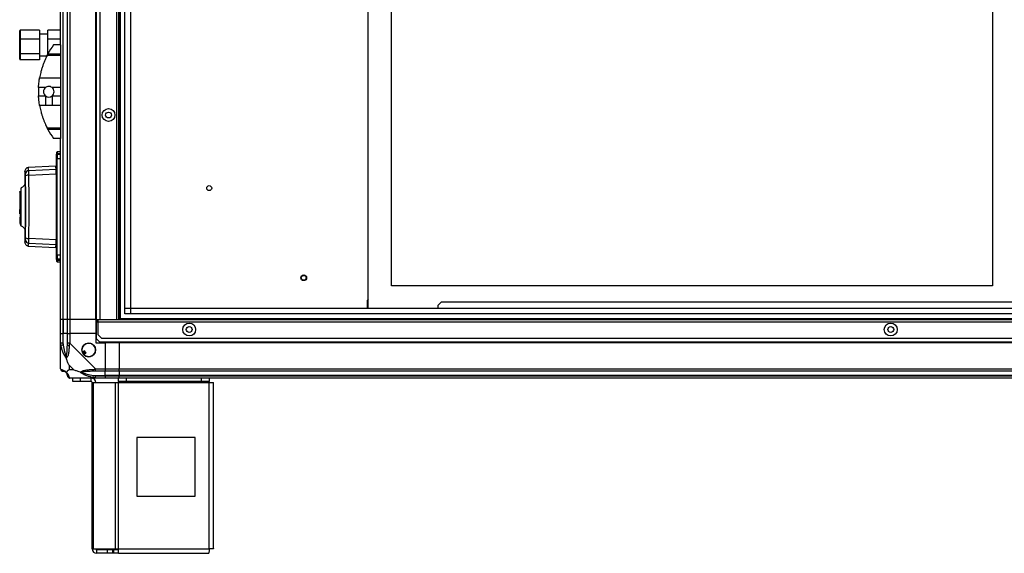
# Model space of a CAD drawing. Units: millimetres. Extents: x 175 to 4891, y 176 to 2824.
# Drawn here: x 3417 to 4259, y 973 to 1430 of the extents above; entities that cross this region are included whole.
import ezdxf

# ---------------------------------------------------------------- set-up
doc = ezdxf.new("R2010")
doc.units = ezdxf.units.MM

msp = doc.modelspace()

# ---------------------------------------------------------------- linework, layer by layer
at = {"linetype": 'Continuous', "lineweight": 25}
for p, q in [((3454.04, 1823.5), (3454.04, 1173.5)), ((3454.29, 1173.5), (3454.29, 1823.5)), ((3457.79, 1173.5), (3457.79, 1823.5)), ((3459.79, 1823.5), (3459.79, 1173.5)), ((3482.04, 1173.5), (3482.04, 1823.5)), ((3482.39, 1173.5), (3482.39, 1823.5)), ((3482.54, 1823.5), (3482.54, 1173.5)), ((3485.54, 1823.5), (3485.54, 1173.5)), ((3499.74, 1823.5), (3499.74, 1173.5)), ((3501.54, 1823.5), (3501.54, 1173.5)), ((3502.04, 1823.5), (3502.04, 1173.5)), ((3503.04, 1823.5), (3503.04, 1173.5)), ((3506.99, 1178.45), (3506.99, 1818.54)), ((3511.72, 1818.54), (3511.72, 1178.45)), ((3511.81, 1813.73), (3511.81, 1183.27)), ((3715.17, 1183.27), (3715.17, 1813.73)), ((3735.17, 1202.5), (3735.17, 1802.5)), ((4249.17, 1802.5), (4249.17, 1202.5)), ((3452.04, 1408.5), (3452.04, 1588.5)), ((3417.04, 1413.32), (3417.04, 1420.54)), ((3417.54, 1421.11), (3417.54, 1413.55)), ((3434.04, 1421.11), (3417.54, 1421.11)), ((3434.04, 1421.11), (3434.04, 1413.55)), ((3441.04, 1417.75), (3434.04, 1417.75)), ((3452.04, 1421.11), (3441.04, 1421.11)), ((3441.04, 1413.55), (3441.04, 1421.11)), ((3417.04, 1401.27), (3417.04, 1413.32)), ((3417.54, 1413.55), (3417.54, 1400.93)), ((3434.04, 1413.55), (3417.54, 1413.55)), ((3434.04, 1413.55), (3434.04, 1400.93)), ((3452.04, 1413.55), (3441.04, 1413.55)), ((3441.04, 1400.93), (3441.04, 1413.55)), ((3452.04, 1408.5), (3446.04, 1408.5)), ((3452.04, 1408.5), (3452.04, 1400.85)), ((3417.04, 1396.45), (3417.04, 1401.27)), ((3434.04, 1400.93), (3417.54, 1400.93)), ((3417.54, 1400.93), (3417.54, 1395.88)), ((3434.04, 1400.93), (3434.04, 1395.88)), ((3434.04, 1399.25), (3440.38, 1399.25)), ((3452.04, 1399.44), (3440.48, 1399.44)), ((3441.26, 1400.93), (3441.04, 1400.93)), ((3441.22, 1400.85), (3452.04, 1400.85)), ((3443.34, 1404.5), (3443.31, 1404.5)), ((3452.04, 1400.85), (3452.04, 1399.44)), ((3452.04, 1399.44), (3452.04, 1380.39)), ((3434.04, 1395.88), (3417.54, 1395.88)), ((3434.08, 1380.39), (3452.04, 1380.39)), ((3452.04, 1380.39), (3452.04, 1372.12)), ((3439.18, 1372.12), (3433.13, 1372.12)), ((3433.13, 1364.88), (3439.18, 1364.88)), ((3439.18, 1364.88), (3439.18, 1356.6)), ((3452.04, 1372.12), (3444.69, 1372.12)), ((3444.69, 1364.88), (3444.69, 1356.6)), ((3444.69, 1364.88), (3452.04, 1364.88)), ((3452.04, 1372.12), (3452.04, 1364.88)), ((3452.04, 1364.88), (3452.04, 1356.6)), ((3439.18, 1356.6), (3434.08, 1356.6)), ((3452.04, 1356.6), (3444.69, 1356.6)), ((3452.04, 1356.6), (3452.04, 1337.55)), ((3440.48, 1337.55), (3452.04, 1337.55)), ((3452.04, 1336.14), (3441.22, 1336.14)), ((3452.04, 1337.55), (3452.04, 1336.14)), ((3452.04, 1336.14), (3452.04, 1328.5)), ((3452.04, 1328.5), (3446.04, 1328.5)), ((3452.04, 1173.5), (3452.04, 1328.5)), ((3448.54, 1315.11), (3448.54, 1315.11)), ((3448.57, 1315.11), (3448.54, 1315.11)), ((3448.54, 1314.34), (3448.54, 1314.93)), ((3452.04, 1317), (3449.04, 1317)), ((3449.04, 1317), (3449.04, 1315.61)), ((3449.04, 1315.61), (3452.04, 1315.61)), ((3449.04, 1315.61), (3449.04, 1315.44)), ((3449.04, 1315.44), (3449.04, 1314.84)), ((3452.04, 1315.44), (3449.04, 1315.44)), ((3449.04, 1314.84), (3449.04, 1311.31)), ((3452.04, 1314.84), (3449.04, 1314.84)), ((3449.04, 1311.31), (3452.04, 1311.31)), ((3421.54, 1300.22), (3421.54, 1290.58)), ((3421.6, 1300.22), (3421.6, 1300.23)), ((3448.06, 1304.81), (3424.36, 1303.57)), ((3424.48, 1303.55), (3424.48, 1303.56)), ((3424.88, 1301.18), (3448.34, 1302.3)), ((3424.94, 1297.12), (3448.34, 1298.27)), ((3448.06, 1303.39), (3448.06, 1304.81)), ((3448.34, 1302.3), (3448.34, 1303.34)), ((3448.34, 1300.34), (3448.54, 1300.35)), ((3417.14, 1283.04), (3417.54, 1283.04)), ((3417.14, 1282.5), (3417.14, 1283.04)), ((3417.54, 1282.5), (3417.14, 1282.5)), ((3417.14, 1282.5), (3417.14, 1267.82)), ((3417.54, 1273), (3418.04, 1273)), ((3417.14, 1267.82), (3417.54, 1267.82)), ((3417.14, 1267.69), (3417.14, 1267.82)), ((3417.54, 1267.69), (3417.14, 1267.69)), ((3417.14, 1264.12), (3417.14, 1267.69)), ((3417.14, 1264.12), (3417.54, 1264.12)), ((3417.14, 1261), (3417.14, 1258.2)), ((3417.54, 1261), (3417.14, 1261)), ((3417.54, 1258.2), (3417.14, 1258.2)), ((3417.14, 1258.2), (3417.14, 1257.7)), ((3417.54, 1257.7), (3417.14, 1257.7)), ((3417.14, 1257.7), (3417.14, 1255.8)), ((3417.14, 1255.8), (3417.54, 1255.8)), ((3421.54, 1249.38), (3421.54, 1239.77)), ((3421.6, 1239.76), (3421.6, 1239.77)), ((3424.88, 1238.81), (3448.34, 1237.7)), ((3448.34, 1241.73), (3424.94, 1242.87)), ((3448.54, 1239.65), (3448.34, 1239.66)), ((3424.36, 1236.42), (3448.06, 1235.18)), ((3424.48, 1236.44), (3424.48, 1236.44)), ((3448.06, 1235.18), (3448.06, 1236.6)), ((3448.34, 1236.65), (3448.34, 1237.7)), ((3448.54, 1224.97), (3448.54, 1225.56)), ((3452.04, 1228.59), (3449.04, 1228.59)), ((3449.04, 1228.59), (3449.04, 1225.07)), ((3452.04, 1225.07), (3449.04, 1225.07)), ((3449.04, 1225.07), (3449.04, 1224.47)), ((3449.04, 1224.47), (3452.04, 1224.47)), ((3449.04, 1224.47), (3449.04, 1224.38)), ((3452.04, 1224.38), (3449.04, 1224.38)), ((3449.04, 1224.38), (3449.04, 1223)), ((3449.04, 1223), (3452.04, 1223)), ((4249.17, 1202.5), (3735.17, 1202.5)), ((3715.17, 1190.87), (3714.17, 1189.87)), ((3714.17, 1189.87), (3714.17, 1183.27)), ((3777.5, 1188.5), (3774.67, 1185.67)), ((4759.34, 1188.5), (3777.5, 1188.5)), ((3506.99, 1183.18), (4817.08, 1183.18)), ((3511.81, 1183.27), (4812.27, 1183.27)), ((3774.67, 1185.67), (3774.67, 1183.27)), ((3454.04, 1173.5), (3452.04, 1173.5)), ((3452.04, 1161.5), (3452.04, 1173.5)), ((3454.29, 1173.5), (3454.04, 1173.5)), ((3454.04, 1173.5), (3454.04, 1161.5)), ((3457.79, 1173.5), (3454.29, 1173.5)), ((3454.29, 1173.5), (3454.29, 1161.5)), ((3459.79, 1173.5), (3457.79, 1173.5)), ((3457.79, 1161.5), (3457.79, 1173.5)), ((3482.04, 1173.5), (3459.79, 1173.5)), ((3459.79, 1173.5), (3459.79, 1161.5)), ((3482.04, 1173.5), (3482.39, 1173.5)), ((3482.04, 1173.5), (3482.04, 1161.5)), ((3482.39, 1173.5), (3482.54, 1173.5)), ((3482.54, 1172.5), (3482.54, 1173.5)), ((3482.54, 1173.5), (3484.04, 1173.5)), ((3484.04, 1172.5), (3482.54, 1172.5)), ((3482.54, 1172.5), (3482.54, 1171.7)), ((3482.54, 1171.7), (3482.54, 1157.32)), ((3482.54, 1171.7), (3484.04, 1171.7)), ((3484.04, 1173.5), (3485.54, 1173.5)), ((3484.04, 1171.7), (3484.04, 1173.5)), ((3484.04, 1160.32), (3484.04, 1171.7)), ((3484.04, 1171.7), (4840.04, 1171.7)), ((3485.54, 1173.5), (3499.74, 1173.5)), ((3499.74, 1173.5), (3501.54, 1173.5)), ((3501.54, 1173.5), (4822.54, 1173.5)), ((3502.04, 1174.5), (4822.04, 1174.5)), ((4817.08, 1178.45), (3506.99, 1178.45)), ((3452.04, 1153.44), (3452.04, 1161.5)), ((3452.04, 1161.5), (3454.04, 1161.5)), ((3454.04, 1161.5), (3454.04, 1153.44)), ((3454.29, 1161.5), (3454.04, 1161.5)), ((3454.29, 1151.72), (3454.29, 1161.5)), ((3457.79, 1161.5), (3454.29, 1161.5)), ((3457.79, 1153.44), (3457.79, 1161.5)), ((3457.79, 1161.5), (3459.79, 1161.5)), ((3459.79, 1161.5), (3459.79, 1153.44)), ((3482.04, 1161.5), (3459.79, 1161.5)), ((3482.04, 1161.5), (3482.04, 1153.5)), ((3482.54, 1157.32), (3485.37, 1154.5)), ((3484.04, 1160.32), (3486.87, 1157.5)), ((3485.37, 1154.5), (4838.71, 1154.5)), ((3486.87, 1157.5), (4837.21, 1157.5)), ((3502.04, 1153.85), (3502.04, 1154.5)), ((4822.04, 1153.85), (3502.04, 1153.85)), ((3502.04, 1153.5), (3502.04, 1153.85)), ((3452.04, 1131.25), (3452.04, 1153.44)), ((3454.29, 1151.72), (3452.37, 1151.33)), ((3459.79, 1153.44), (3481.99, 1131.25)), ((3472.52, 1146.87), (3470.48, 1145.66)), ((3473.79, 1144.71), (3472.52, 1146.87)), ((3482.04, 1153.5), (3490.04, 1153.5)), ((3490.04, 1153.5), (3490.04, 1131.25)), ((3502.04, 1153.5), (3490.04, 1153.5)), ((4822.04, 1153.5), (3502.04, 1153.5)), ((3502.04, 1153.5), (3502.04, 1131.25)), ((3471.75, 1143.51), (3473.79, 1144.71)), ((3459.22, 1134.38), (3459.22, 1130.68)), ((3462.92, 1130.68), (3459.22, 1134.38)), ((3459.22, 1130.68), (3462.92, 1130.68)), ((3481.99, 1131.25), (3490.04, 1131.25)), ((3490.04, 1129.25), (3481.99, 1129.25)), ((3490.04, 1131.25), (3490.04, 1129.25)), ((3490.04, 1131.25), (3502.04, 1131.25)), ((3490.04, 1125.75), (3490.04, 1129.25)), ((3502.04, 1129.25), (3490.04, 1129.25)), ((3502.04, 1131.25), (4822.04, 1131.25)), ((3502.04, 1129.25), (3502.04, 1131.25)), ((4822.04, 1129.25), (3502.04, 1129.25)), ((3502.04, 1129.25), (3502.04, 1125.75)), ((3481.99, 1123.5), (3459.79, 1123.5)), ((3462.54, 1120.5), (3462.54, 1123.5)), ((3468.9, 1120.5), (3462.54, 1120.5)), ((3468.9, 1123.5), (3468.9, 1120.5)), ((3478.24, 1120.5), (3468.9, 1120.5)), ((3478.24, 1120.5), (3478.24, 1123.5)), ((3479.87, 1123.82), (3480.26, 1125.75)), ((3480.26, 1125.75), (3490.04, 1125.75)), ((3481.99, 1125.5), (3490.04, 1125.5)), ((3490.04, 1123.5), (3481.99, 1123.5)), ((3490.04, 1125.5), (3490.04, 1125.75)), ((3502.04, 1125.75), (3490.04, 1125.75)), ((3490.04, 1125.5), (3490.04, 1123.5)), ((3490.04, 1125.5), (3502.04, 1125.5)), ((3502.04, 1123.5), (3490.04, 1123.5)), ((3501.61, 1120.5), (3501.61, 1123.5)), ((3507.98, 1120.5), (3501.61, 1120.5)), ((3501.61, 1120.5), (3501.61, 1119.7)), ((4822.04, 1125.75), (3502.04, 1125.75)), ((3502.04, 1125.75), (3502.04, 1125.5)), ((3502.04, 1125.5), (4822.04, 1125.5)), ((3502.04, 1123.5), (3502.04, 1125.5)), ((4822.04, 1123.5), (3502.04, 1123.5)), ((3507.98, 1123.5), (3507.98, 1120.5)), ((3572.67, 1120.5), (3507.98, 1120.5)), ((3572.67, 1120.5), (3572.67, 1123.5)), ((3579.04, 1120.5), (3572.67, 1120.5)), ((3579.04, 1123.5), (3579.04, 1120.5)), ((3579.04, 1119.7), (3579.04, 1120.5)), ((3479.04, 977.3), (3479.04, 1119.7)), ((3479.04, 1119.7), (3480.15, 1119.7)), ((3480.15, 977.3), (3480.15, 1119.7)), ((3480.15, 1119.7), (3498.92, 1119.7)), ((3498.92, 977.3), (3498.92, 1119.7)), ((3498.92, 1119.7), (3501.61, 1119.7)), ((3501.61, 1119.7), (3579.04, 1119.7)), ((3501.61, 977.3), (3501.61, 1119.7)), ((3579.04, 977.3), (3579.04, 1119.7)), ((3579.04, 1119.7), (3582.84, 1119.7)), ((3582.84, 977.5), (3582.84, 1119.7)), ((3567.22, 1072.5), (3517.22, 1072.5)), ((3517.22, 1072.5), (3517.22, 1022.5)), ((3567.22, 1022.5), (3567.22, 1072.5)), ((3517.22, 1022.5), (3567.22, 1022.5)), ((3479.04, 977.3), (3480.15, 977.3)), ((3480.15, 977.3), (3498.92, 977.3)), ((3498.92, 977.3), (3501.61, 977.3)), ((3501.61, 977.3), (3579.04, 977.3)), ((3501.61, 973.5), (3501.61, 977.3)), ((3482.84, 976.5), (3482.84, 973.5)), ((3492.17, 976.5), (3482.84, 976.5)), ((3492.17, 973.5), (3482.84, 973.5)), ((3492.17, 973.5), (3492.17, 976.5)), ((3496.54, 976.5), (3492.17, 976.5)), ((3496.54, 973.5), (3492.17, 973.5)), ((3496.54, 976.5), (3496.54, 973.5)), ((3497.24, 976.5), (3496.54, 976.5)), ((3497.24, 973.5), (3496.54, 973.5)), ((3497.24, 976.5), (3497.24, 973.5)), ((3501.61, 976.5), (3497.24, 976.5)), ((3501.61, 973.5), (3497.24, 973.5)), ((3501.61, 973.5), (3578.84, 973.5))]:
    msp.add_line(p, q, dxfattribs=at)
at = {"linetype": 'Continuous', "lineweight": 25, "flags": 128}
for points in [[(3449.04, 1311.31), (3448.94, 1311.31), (3448.85, 1311.3), (3448.76, 1311.29), (3448.68, 1311.27), (3448.62, 1311.25), (3448.57, 1311.22), (3448.55, 1311.19), (3448.54, 1311.17)], [(3418.2, 1253.85), (3418.2, 1253.83), (3418.2, 1254.64), (3418.21, 1256.35), (3418.22, 1258.58), (3418.22, 1261.02), (3418.23, 1263.42), (3418.23, 1265.64), (3418.23, 1267.53), (3418.24, 1269.05), (3418.24, 1270.18), (3418.24, 1270.91), (3418.24, 1271.12), (3418.24, 1271.22), (3418.24, 1271.24), (3418.24, 1271.24), (3418.24, 1271.24), (3418.24, 1271.24), (3418.24, 1271.24), (3418.24, 1271.24), (3418.24, 1271.24), (3418.24, 1271.24), (3418.24, 1271.24), (3418.24, 1271.24), (3418.23, 1273.99), (3418.23, 1276.6), (3418.22, 1279.38), (3418.22, 1281.78), (3418.21, 1283.73), (3418.21, 1285.14), (3418.2, 1285.97), (3418.2, 1286.13)], [(3448.54, 1246.24), (3448.52, 1246.26), (3448.47, 1246.29), (3448.39, 1246.32), (3448.35, 1246.33)], [(3449.04, 1228.59), (3448.94, 1228.59), (3448.85, 1228.6), (3448.76, 1228.62), (3448.68, 1228.63), (3448.62, 1228.66), (3448.57, 1228.68), (3448.55, 1228.71), (3448.54, 1228.74)]]:
    msp.add_lwpolyline(points, dxfattribs=at)
at = {"linetype": 'Continuous', "lineweight": 25}
for centre, radius in [((3493.04, 1348.5), 5.5), ((3493.04, 1348.5), 2.5), ((3579.17, 1286), 2.1), ((3659.97, 1209.3), 2.5), ((3659.97, 1209.25), 2.1), ((3562.04, 1165), 5.5), ((3562.04, 1165), 2.5), ((4162.04, 1165), 5.5), ((4162.04, 1165), 2.5), ((3476.04, 1147.5), 5.88)]:
    msp.add_circle(centre, radius, dxfattribs=at)
for centre, radius, start, end in [((3501.08, 1368.5), 68.04, 143.99168, 151.60425), ((3501.08, 1368.5), 68.04, 176.95027, 183.04973), ((3441.94, 1368.5), 4.55, 127.29112, 232.70888), ((3441.94, 1368.5), 4.55, 232.70888, 307.29112), ((3441.94, 1368.5), 4.55, 307.29112, 52.70888), ((3501.08, 1368.5), 68.04, 208.39575, 216.00832), ((3449.04, 1316.5), 0.5, 90, 180), ((3449.04, 1315.11), 0.499, 89.89081, 179.89039), ((3449.04, 1314.34), 0.499, 89.83333, 179.83235), ((3448.04, 1305.31), 0.5, 273, 0), ((3425.04, 1298.19), 3, 93.07688, 179.56413), ((3424.35, 1292.46), 4.7, 82.78304, 118.58733), ((3448.04, 1303.89), 0.499, 272.87596, 359.89141), ((3447.55, 1298.67), 0.99, 323.6828, 359.97884), ((3448.33, 1293.85), 0.272, 272.57992, 318.74551), ((3425.04, 1241.81), 3, 180.43587, 266.92312), ((3424.35, 1247.54), 4.7, 241.41267, 277.21696), ((3447.55, 1241.23), 0.99, 0.02116, 36.3172), ((3448.04, 1236.11), 0.499, 0.10859, 87.12411), ((3448.04, 1234.68), 0.5, 0, 87), ((3449.04, 1225.57), 0.499, 180.16765, 270.16667), ((3449.04, 1224.88), 0.499, 180.10961, 270.10919), ((3449.04, 1223.5), 0.5, 180, 270), ((3459.07, 1153.49), 2.19, 234.00252, 278.4412), ((3476.04, 1147.5), 5.85, 222.92324, 198.24761), ((3476.04, 1147.5), 5.58, 197.62869, 223.54216), ((3476.04, 1147.5), 5.5, 197.44886, 223.72198), ((3476.04, 1147.5), 4.5, 194.4578, 226.71304), ((3454.3, 1131.22), 1.97, 190.64198, 269.55648), ((3482.03, 1130.53), 2.19, 171.5588, 215.99748), ((3454.29, 1125.75), 3.5, 25.64021, 45.81328), ((3459.76, 1125.76), 1.97, 180.44352, 259.35802), ((3478.24, 1119.7), 3.8, 0, 90), ((3478.24, 1119.7), 0.8, 0, 90), ((3482.84, 977.3), 3.8, 180, 270), ((3482.84, 977.3), 0.8, 180, 270)]:
    msp.add_arc(centre, radius, start, end, dxfattribs=at)
for centre, major_axis, ratio, start_param, end_param in [((3417.54, 1420.54), (0, 0.574), 0.871746, 0, 1.570796), ((3417.54, 1413.32), (0.5, 0), 0.459185, 1.570796, 3.141593), ((3417.54, 1401.27), (0.5, 0), 0.687937, 3.141593, 4.712389), ((3417.54, 1396.45), (0, 0.574), 0.871746, 1.570796, 3.141593)]:
    msp.add_ellipse(centre, major_axis=major_axis, ratio=ratio, start_param=start_param, end_param=end_param, dxfattribs=at)
for points, knots in [([(3440.48, 1399.44), (3440.19, 1398.87), (3439.62, 1397.72), (3438.66, 1395.62), (3437.67, 1393.23), (3436.69, 1390.54), (3435.81, 1387.78), (3435.08, 1385.11), (3434.5, 1382.6), (3434.22, 1381.12), (3434.08, 1380.39)], [0, 0, 0, 0, 0.114123, 0.228259, 0.361978, 0.495664, 0.628477, 0.761239, 0.880628, 1, 1, 1, 1]), ([(3440.48, 1399.44), (3440.58, 1399.63), (3440.77, 1400), (3441.04, 1400.52), (3441.19, 1400.8), (3441.22, 1400.85)], [0, 0, 0, 0, 0.447073, 0.892802, 1, 1, 1, 1]), ([(3433.13, 1372.12), (3433.19, 1372.94), (3433.29, 1374.62), (3433.61, 1377.48), (3433.91, 1379.3), (3434.08, 1380.39)], [0, 0, 0, 0, 0.282553, 0.573502, 1, 1, 1, 1]), ([(3444.69, 1372.12), (3444.26, 1372.39), (3443.38, 1372.93), (3441.83, 1373.12), (3440.36, 1372.86), (3439.55, 1372.35), (3439.18, 1372.12)], [0, 0, 0, 0, 0.258988, 0.517966, 0.776779, 1, 1, 1, 1]), ([(3434.08, 1356.6), (3433.97, 1357.31), (3433.72, 1358.75), (3433.37, 1361.52), (3433.22, 1363.63), (3433.13, 1364.88)], [0, 0, 0, 0, 0.282876, 0.57376, 1, 1, 1, 1]), ([(3434.08, 1356.6), (3434.15, 1356.26), (3434.34, 1355.21), (3434.74, 1353.31), (3435.33, 1350.91), (3436.04, 1348.45), (3436.86, 1345.95), (3437.77, 1343.51), (3438.71, 1341.25), (3439.64, 1339.24), (3440.2, 1338.11), (3440.48, 1337.55)], [0, 0, 0, 0, 0.056559, 0.173273, 0.290005, 0.408354, 0.526736, 0.651427, 0.776142, 0.888077, 1, 1, 1, 1]), ([(3444.69, 1356.6), (3443.18, 1356.61), (3441.34, 1356.62), (3439.5, 1356.61), (3439.18, 1356.6)], [0, 0, 0, 0, 0.825261, 1, 1, 1, 1]), ([(3441.22, 1336.14), (3441.09, 1336.39), (3440.81, 1336.9), (3440.59, 1337.33), (3440.48, 1337.55)], [0, 0, 0, 0, 0.48603, 1, 1, 1, 1]), ([(3448.54, 1316.49), (3448.54, 1316.49), (3448.54, 1316.61), (3448.54, 1316.25), (3448.54, 1315.49), (3448.54, 1315.11)], [0, 0, 0, 0, 0.002797, 0.501162, 1, 1, 1, 1]), ([(3449.04, 1315.44), (3448.98, 1315.43), (3448.87, 1315.42), (3448.72, 1315.33), (3448.61, 1315.21), (3448.55, 1315.06), (3448.54, 1314.97), (3448.54, 1314.93)], [0, 0, 0, 0, 0.213576, 0.427137, 0.6411, 0.855911, 1, 1, 1, 1]), ([(3448.54, 1311.17), (3448.54, 1311.57), (3448.54, 1312.39), (3448.54, 1313.37), (3448.54, 1314.09), (3448.54, 1314.26), (3448.54, 1314.34)], [0, 0, 0, 0, 0.244579, 0.5, 0.755421, 1, 1, 1, 1]), ([(3448.54, 1228.74), (3448.54, 1232.11), (3448.54, 1238.83), (3448.54, 1249.16), (3448.54, 1259.56), (3448.54, 1270.02), (3448.54, 1280.45), (3448.54, 1290.8), (3448.54, 1301.09), (3448.54, 1307.8), (3448.54, 1311.17)], [0, 0, 0, 0, 0.125443, 0.250367, 0.375493, 0.501028, 0.625802, 0.750138, 0.874618, 1, 1, 1, 1]), ([(3449.04, 1228.59), (3449.04, 1231.69), (3449.04, 1238.11), (3449.04, 1248.24), (3449.04, 1258.94), (3449.04, 1269.95), (3449.04, 1280.96), (3449.04, 1291.66), (3449.04, 1301.79), (3449.04, 1308.21), (3449.04, 1311.31)], [0, 0, 0, 0, 0.115028, 0.238316, 0.367586, 0.5, 0.632414, 0.761684, 0.884972, 1, 1, 1, 1]), ([(3424.47, 1303.58), (3424.02, 1303.49), (3423.06, 1303.3), (3422.09, 1302.36), (3421.59, 1301.28), (3421.55, 1300.68), (3421.54, 1300.36)], [0, 0, 0, 0, 0.220913, 0.462413, 0.721993, 1, 1, 1, 1]), ([(3422.04, 1298.21), (3421.82, 1298.96), (3421.51, 1299.99), (3421.58, 1300.17), (3421.6, 1300.22)], [0, 0, 0, 0, 0.736147, 1, 1, 1, 1]), ([(3422.1, 1296.59), (3422.1, 1296.79), (3422.09, 1297.2), (3422.08, 1297.71), (3422.06, 1298.08), (3422.05, 1298.16), (3422.04, 1298.21)], [0, 0, 0, 0, 0.24968, 0.499407, 0.749189, 1, 1, 1, 1]), ([(3424.88, 1301.18), (3424.68, 1301.89), (3424.29, 1303.27), (3424.42, 1303.46), (3424.48, 1303.55)], [0, 0, 0, 0, 0.514195, 1, 1, 1, 1]), ([(3424.94, 1297.12), (3424.93, 1297.63), (3424.9, 1298.66), (3424.88, 1299.92), (3424.87, 1300.85), (3424.88, 1301.07), (3424.88, 1301.18)], [0, 0, 0, 0, 0.249821, 0.499698, 0.749467, 1, 1, 1, 1]), ([(3424.94, 1242.87), (3424.96, 1245.88), (3425, 1251.88), (3425.03, 1260.94), (3425.04, 1270), (3425.03, 1279.05), (3425, 1288.11), (3424.96, 1294.11), (3424.94, 1297.12)], [0, 0, 0, 0, 0.16783, 0.334228, 0.5, 0.665772, 0.83217, 1, 1, 1, 1]), ([(3448.34, 1303.34), (3448.26, 1303.34), (3448.1, 1303.35), (3448.08, 1303.38), (3448.06, 1303.39)], [0, 0, 0, 0, 0.500119, 1, 1, 1, 1]), ([(3448.17, 1298.51), (3448.19, 1298.52), (3448.3, 1298.6), (3448.44, 1298.82), (3448.53, 1299.08), (3448.53, 1299.23), (3448.54, 1299.28)], [0, 0, 0, 0, 0.081935, 0.461884, 0.843536, 1, 1, 1, 1]), ([(3448.34, 1298.27), (3448.34, 1298.81), (3448.34, 1299.89), (3448.34, 1301.19), (3448.34, 1302.03), (3448.34, 1302.21), (3448.34, 1302.3)], [0, 0, 0, 0, 0.26685, 0.53371, 0.800352, 1, 1, 1, 1]), ([(3448.34, 1298.27), (3448.34, 1295.98), (3448.34, 1291.41), (3448.34, 1282.15), (3448.34, 1270.36), (3448.34, 1258.47), (3448.34, 1248.88), (3448.34, 1244.11), (3448.34, 1241.73)], [0, 0, 0, 0, 0.1223428, 0.2446913, 0.491419, 0.744562, 0.8722843, 1, 1, 1, 1]), ([(3448.54, 1303.88), (3448.54, 1303.88), (3448.54, 1303.87), (3448.58, 1303.85), (3448.66, 1303.84), (3448.76, 1303.83), (3448.84, 1303.83), (3448.94, 1303.84), (3449, 1303.84), (3449.04, 1303.85)], [0, 0, 0, 0, 0.136041, 0.264701, 0.499276, 0.623182, 0.747801, 0.873339, 1, 1, 1, 1]), ([(3421.54, 1290.67), (3421.5, 1290.22), (3421.41, 1289.29), (3420.69, 1287.94), (3419.6, 1286.8), (3418.64, 1286.38), (3418.17, 1286.17)], [0, 0, 0, 0, 0.245754, 0.500453, 0.755132, 1, 1, 1, 1]), ([(3421.54, 1290.58), (3421.54, 1290.51), (3421.54, 1290.29), (3421.56, 1289.06), (3421.59, 1286.98), (3421.63, 1284.2), (3421.67, 1280.88), (3421.7, 1277.54), (3421.72, 1274.46), (3421.73, 1271.97), (3421.73, 1270.38), (3421.73, 1269.71)], [0, 0, 0, 0, 0.062891, 0.200189, 0.337531, 0.474834, 0.612183, 0.749633, 0.841191, 0.932607, 1, 1, 1, 1]), ([(3422.1, 1243.41), (3422.12, 1246.93), (3422.16, 1253.97), (3422.19, 1264.65), (3422.19, 1275.34), (3422.16, 1286.02), (3422.12, 1293.07), (3422.1, 1296.59)], [0, 0, 0, 0, 0.199982, 0.400251, 0.599739, 0.800015, 1, 1, 1, 1]), ([(3418.02, 1284.59), (3418.02, 1284.55), (3417.98, 1284.11), (3417.92, 1282.58), (3417.84, 1280.09), (3417.77, 1277.13), (3417.7, 1273.95), (3417.65, 1270.74), (3417.62, 1268.48), (3417.61, 1267.39), (3417.61, 1267.29)], [0, 0, 0, 0, 0.0162581, 0.1875028, 0.3559536, 0.520985, 0.6806136, 0.8361299, 0.9849866, 1, 1, 1, 1]), ([(3418.21, 1286.18), (3418.18, 1286.1), (3418.11, 1285.95), (3418.05, 1285.03), (3418.02, 1284.59)], [0, 0, 0, 0, 0.5257387, 1, 1, 1, 1]), ([(3417.54, 1267.36), (3417.54, 1266.38), (3417.54, 1264.43), (3417.54, 1261.73), (3417.54, 1259.35), (3417.54, 1257.39), (3417.54, 1255.91), (3417.54, 1255), (3417.54, 1254.64), (3417.54, 1254.87), (3417.54, 1254.97)], [0, 0, 0, 0, 0.127968, 0.255459, 0.383616, 0.511043, 0.639098, 0.766885, 0.89454, 1, 1, 1, 1]), ([(3421.73, 1269.71), (3421.73, 1268.42), (3421.72, 1265.75), (3421.7, 1261.86), (3421.66, 1258.21), (3421.62, 1255.02), (3421.58, 1252.39), (3421.55, 1250.52), (3421.53, 1249.52), (3421.54, 1249.4), (3421.54, 1249.38)], [0, 0, 0, 0, 0.131346, 0.2720686, 0.4116417, 0.5520112, 0.6917222, 0.8318181, 0.9719332, 1, 1, 1, 1]), ([(3417.58, 1254.63), (3417.59, 1254.62), (3417.59, 1254.61), (3417.6, 1254.59), (3417.61, 1254.57), (3417.62, 1254.55), (3417.63, 1254.53), (3417.64, 1254.5), (3417.65, 1254.47), (3417.67, 1254.42), (3417.74, 1254.28), (3417.92, 1253.98), (3418.09, 1253.88), (3418.21, 1253.81)], [0, 0, 0, 0, 0.020375, 0.030975, 0.040015, 0.048263, 0.056625, 0.0659, 0.076629, 0.103466, 0.138157, 0.350765, 1, 1, 1, 1]), ([(3418.17, 1253.82), (3418.64, 1253.62), (3419.6, 1253.19), (3420.69, 1252.06), (3421.41, 1250.7), (3421.5, 1249.77), (3421.54, 1249.32)], [0, 0, 0, 0, 0.244857, 0.499532, 0.754234, 1, 1, 1, 1]), ([(3421.54, 1239.63), (3421.55, 1239.32), (3421.59, 1238.71), (3422.09, 1237.63), (3423.06, 1236.69), (3424.02, 1236.5), (3424.47, 1236.41)], [0, 0, 0, 0, 0.278007, 0.5375868, 0.7790868, 1, 1, 1, 1]), ([(3421.6, 1239.77), (3421.58, 1239.82), (3421.51, 1240), (3421.82, 1241.03), (3422.04, 1241.78)], [0, 0, 0, 0, 0.263853, 1, 1, 1, 1]), ([(3422.04, 1241.78), (3422.05, 1241.83), (3422.06, 1241.91), (3422.08, 1242.28), (3422.09, 1242.79), (3422.1, 1243.2), (3422.1, 1243.41)], [0, 0, 0, 0, 0.249704, 0.499428, 0.749189, 1, 1, 1, 1]), ([(3424.48, 1236.44), (3424.42, 1236.54), (3424.29, 1236.72), (3424.68, 1238.1), (3424.88, 1238.81)], [0, 0, 0, 0, 0.485806, 1, 1, 1, 1]), ([(3424.88, 1238.81), (3424.88, 1238.92), (3424.87, 1239.14), (3424.88, 1240.07), (3424.9, 1241.33), (3424.93, 1242.36), (3424.94, 1242.87)], [0, 0, 0, 0, 0.249425, 0.499136, 0.749048, 1, 1, 1, 1]), ([(3448.54, 1240.62), (3448.53, 1240.73), (3448.5, 1240.96), (3448.35, 1241.25), (3448.19, 1241.37), (3448.12, 1241.42)], [0, 0, 0, 0, 0.362187, 0.7244, 1, 1, 1, 1]), ([(3448.34, 1237.7), (3448.34, 1237.82), (3448.34, 1238.06), (3448.34, 1239.1), (3448.34, 1240.37), (3448.34, 1241.32), (3448.34, 1241.73)], [0, 0, 0, 0, 0.2668496, 0.5337097, 0.8003521, 1, 1, 1, 1]), ([(3448.06, 1236.6), (3448.08, 1236.61), (3448.1, 1236.64), (3448.26, 1236.65), (3448.34, 1236.65)], [0, 0, 0, 0, 0.499881, 1, 1, 1, 1]), ([(3449.04, 1236.15), (3449, 1236.15), (3448.94, 1236.15), (3448.84, 1236.16), (3448.76, 1236.16), (3448.66, 1236.16), (3448.58, 1236.14), (3448.54, 1236.12), (3448.54, 1236.11), (3448.54, 1236.11)], [0, 0, 0, 0, 0.1266431, 0.2521752, 0.3767996, 0.500724, 0.7352702, 0.8639378, 1, 1, 1, 1]), ([(3448.54, 1225.56), (3448.54, 1225.65), (3448.54, 1225.81), (3448.54, 1226.53), (3448.54, 1227.52), (3448.54, 1228.34), (3448.54, 1228.74)], [0, 0, 0, 0, 0.244579, 0.5, 0.755421, 1, 1, 1, 1]), ([(3448.54, 1224.97), (3448.54, 1224.91), (3448.55, 1224.8), (3448.64, 1224.65), (3448.77, 1224.54), (3448.91, 1224.48), (3449, 1224.47), (3449.04, 1224.47)], [0, 0, 0, 0, 0.215821, 0.431657, 0.647078, 0.86164, 1, 1, 1, 1]), ([(3448.54, 1224.88), (3448.54, 1224.5), (3448.54, 1223.74), (3448.54, 1223.38), (3448.54, 1223.5), (3448.54, 1223.5)], [0, 0, 0, 0, 0.498838, 0.997203, 1, 1, 1, 1]), ([(3452.37, 1151.33), (3452.28, 1151.75), (3452.15, 1152.37), (3452.05, 1153.09), (3452.04, 1153.37), (3452.04, 1153.44), (3452.04, 1153.44)], [0, 0, 0, 0, 0.586096, 0.873989, 0.999973, 1, 1, 1, 1]), ([(3456.93, 1140.52), (3456.92, 1140.53), (3456.68, 1140.74), (3456.21, 1141.31), (3455.28, 1142.83), (3454.24, 1145.15), (3453.15, 1148.18), (3452.63, 1150.28), (3452.37, 1151.33)], [0, 0, 0, 0, 0.001909, 0.107171, 0.209953, 0.471823, 0.734745, 1, 1, 1, 1]), ([(3454.04, 1153.44), (3454.06, 1153.18), (3454.11, 1152.6), (3454.22, 1152.03), (3454.29, 1151.72)], [0, 0, 0, 0, 0.455576, 1, 1, 1, 1]), ([(3454.29, 1151.72), (3454.62, 1149.73), (3455.1, 1146.78), (3456.01, 1143.59), (3456.51, 1142.26), (3456.71, 1141.86), (3456.76, 1141.75)], [0, 0, 0, 0, 0.5809225, 0.8598177, 0.961592, 1, 1, 1, 1]), ([(3456.76, 1141.75), (3456.81, 1141.86), (3457, 1142.26), (3457.36, 1143.59), (3457.76, 1146.78), (3457.77, 1149.73), (3457.79, 1151.72)], [0, 0, 0, 0, 0.038408, 0.140182, 0.419078, 1, 1, 1, 1]), ([(3459.39, 1151.33), (3459.33, 1150.28), (3459.21, 1148.19), (3458.93, 1145.16), (3458.41, 1142.85), (3457.72, 1141.28), (3457.19, 1140.78), (3456.93, 1140.52)], [0, 0, 0, 0, 0.263168, 0.528193, 0.790072, 0.892858, 1, 1, 1, 1]), ([(3457.79, 1151.72), (3457.79, 1152.03), (3457.79, 1152.6), (3457.79, 1153.18), (3457.79, 1153.44)], [0, 0, 0, 0, 0.544424, 1, 1, 1, 1]), ([(3459.79, 1153.44), (3459.79, 1153.44), (3459.7, 1153.32), (3459.58, 1152.95), (3459.47, 1152.24), (3459.42, 1151.67), (3459.39, 1151.33)], [0, 0, 0, 0, 0.000027, 0.201648, 0.518771, 1, 1, 1, 1]), ([(3456.76, 1141.75), (3456.76, 1141.74), (3456.76, 1141.6), (3456.77, 1141.18), (3456.87, 1140.78), (3456.93, 1140.52)], [0, 0, 0, 0, 0.006399, 0.35223, 1, 1, 1, 1]), ([(3459.22, 1134.38), (3459.09, 1134.67), (3458.77, 1135.35), (3458.29, 1136.58), (3457.81, 1137.89), (3457.35, 1139.24), (3457.07, 1140.08), (3456.93, 1140.52)], [0, 0, 0, 0, 0.151099, 0.353323, 0.601543, 0.787206, 1, 1, 1, 1]), ([(3452.04, 1131.25), (3452.04, 1131.25), (3452.04, 1131.16), (3452.07, 1131.04), (3452.17, 1130.92), (3452.29, 1130.88), (3452.37, 1130.85)], [0, 0, 0, 0, 0.0000273, 0.2016485, 0.5187705, 1, 1, 1, 1]), ([(3452.37, 1130.85), (3452.63, 1130.79), (3453.15, 1130.67), (3454.23, 1130.39), (3455.28, 1129.87), (3456.22, 1129.18), (3456.69, 1128.65), (3456.93, 1128.39)], [0, 0, 0, 0, 0.263168, 0.528193, 0.790072, 0.892858, 1, 1, 1, 1]), ([(3454.29, 1129.25), (3454.22, 1129.25), (3454.11, 1129.25), (3454.06, 1129.25), (3454.04, 1129.25)], [0, 0, 0, 0, 0.544424, 1, 1, 1, 1]), ([(3456.76, 1128.22), (3456.71, 1128.27), (3456.51, 1128.46), (3456.01, 1128.82), (3455.1, 1129.21), (3454.62, 1129.23), (3454.29, 1129.25)], [0, 0, 0, 0, 0.038408, 0.140182, 0.419078, 1, 1, 1, 1]), ([(3459.22, 1130.68), (3459.08, 1130.54), (3458.76, 1130.22), (3458.28, 1129.75), (3457.81, 1129.27), (3457.34, 1128.8), (3457.07, 1128.53), (3456.93, 1128.39)], [0, 0, 0, 0, 0.151099, 0.353323, 0.601543, 0.787206, 1, 1, 1, 1]), ([(3469.07, 1128.39), (3468.36, 1128.62), (3466.84, 1129.12), (3464.76, 1129.86), (3463.46, 1130.44), (3462.92, 1130.68)], [0, 0, 0, 0, 0.3361, 0.724938, 1, 1, 1, 1]), ([(3469.07, 1128.39), (3469.07, 1128.39), (3469.28, 1128.69), (3469.85, 1129.17), (3471.37, 1129.88), (3473.69, 1130.38), (3476.72, 1130.67), (3478.82, 1130.79), (3479.87, 1130.85)], [0, 0, 0, 0, 0.001909, 0.107171, 0.209953, 0.471823, 0.734745, 1, 1, 1, 1]), ([(3480.26, 1129.25), (3478.27, 1129.23), (3475.32, 1129.21), (3472.13, 1128.82), (3470.8, 1128.46), (3470.4, 1128.27), (3470.29, 1128.22)], [0, 0, 0, 0, 0.5809225, 0.8598177, 0.961592, 1, 1, 1, 1]), ([(3479.87, 1130.85), (3480.29, 1130.88), (3480.91, 1130.93), (3481.63, 1131.07), (3481.91, 1131.19), (3481.99, 1131.25), (3481.99, 1131.25)], [0, 0, 0, 0, 0.586096, 0.873989, 0.999973, 1, 1, 1, 1]), ([(3481.99, 1129.25), (3481.72, 1129.25), (3481.14, 1129.25), (3480.57, 1129.25), (3480.26, 1129.25)], [0, 0, 0, 0, 0.455576, 1, 1, 1, 1]), ([(3456.93, 1128.39), (3456.87, 1128.32), (3456.77, 1128.23), (3456.76, 1128.22), (3456.76, 1128.22), (3456.76, 1128.22)], [0, 0, 0, 0, 0.64777, 0.993601, 1, 1, 1, 1]), ([(3457.79, 1125.75), (3457.77, 1126.08), (3457.76, 1126.56), (3457.36, 1127.47), (3457, 1127.97), (3456.81, 1128.17), (3456.76, 1128.22)], [0, 0, 0, 0, 0.580922, 0.859818, 0.961592, 1, 1, 1, 1]), ([(3456.93, 1128.39), (3456.93, 1128.38), (3457.23, 1128.14), (3457.71, 1127.67), (3458.42, 1126.74), (3458.92, 1125.7), (3459.22, 1124.61), (3459.33, 1124.09), (3459.39, 1123.82)], [0, 0, 0, 0, 0.0019093, 0.1071706, 0.2099533, 0.4718233, 0.7347452, 1, 1, 1, 1]), ([(3457.79, 1125.5), (3457.79, 1125.52), (3457.79, 1125.57), (3457.79, 1125.68), (3457.79, 1125.75)], [0, 0, 0, 0, 0.455576, 1, 1, 1, 1]), ([(3459.39, 1123.82), (3459.43, 1123.74), (3459.48, 1123.61), (3459.61, 1123.51), (3459.73, 1123.5), (3459.79, 1123.5), (3459.79, 1123.5)], [0, 0, 0, 0, 0.586096, 0.873989, 0.999973, 1, 1, 1, 1]), ([(3479.87, 1123.82), (3478.83, 1124.09), (3476.73, 1124.61), (3473.7, 1125.69), (3471.39, 1126.74), (3469.82, 1127.67), (3469.32, 1128.15), (3469.07, 1128.39)], [0, 0, 0, 0, 0.263168, 0.528193, 0.790072, 0.892858, 1, 1, 1, 1]), ([(3469.07, 1128.39), (3469.32, 1128.32), (3469.72, 1128.23), (3470.14, 1128.22), (3470.29, 1128.22), (3470.29, 1128.22)], [0, 0, 0, 0, 0.64777, 0.993601, 1, 1, 1, 1]), ([(3470.29, 1128.22), (3470.4, 1128.17), (3470.8, 1127.97), (3472.13, 1127.47), (3475.32, 1126.56), (3478.27, 1126.08), (3480.26, 1125.75)], [0, 0, 0, 0, 0.038408, 0.140182, 0.419078, 1, 1, 1, 1]), ([(3481.99, 1123.5), (3481.99, 1123.5), (3481.87, 1123.5), (3481.5, 1123.53), (3480.78, 1123.63), (3480.21, 1123.75), (3479.87, 1123.82)], [0, 0, 0, 0, 0.000027, 0.201648, 0.518771, 1, 1, 1, 1]), ([(3480.26, 1125.75), (3480.57, 1125.68), (3481.14, 1125.57), (3481.72, 1125.52), (3481.99, 1125.5)], [0, 0, 0, 0, 0.544424, 1, 1, 1, 1])]:
    msp.add_open_spline(points, degree=3, knots=knots, dxfattribs=at)
for points in [[(3454.04, 1153.44), (3453.77, 1153.44), (3453.25, 1153.44), (3452.59, 1153.44), (3452.13, 1153.44), (3452.07, 1153.44), (3452.04, 1153.44)], [(3459.79, 1153.44), (3459.52, 1153.44), (3459, 1153.44), (3458.34, 1153.44), (3457.88, 1153.44), (3457.82, 1153.44), (3457.79, 1153.44)], [(3452.04, 1131.25), (3452.07, 1130.98), (3452.13, 1130.46), (3452.59, 1129.8), (3453.25, 1129.34), (3453.77, 1129.28), (3454.04, 1129.25)], [(3481.99, 1129.25), (3481.99, 1129.28), (3481.99, 1129.34), (3481.99, 1129.8), (3481.99, 1130.46), (3481.99, 1130.98), (3481.99, 1131.25)], [(3457.79, 1125.5), (3457.82, 1125.23), (3457.88, 1124.71), (3458.34, 1124.05), (3459, 1123.59), (3459.52, 1123.53), (3459.79, 1123.5)], [(3481.99, 1123.5), (3481.99, 1123.53), (3481.99, 1123.59), (3481.99, 1124.05), (3481.99, 1124.71), (3481.99, 1125.23), (3481.99, 1125.5)], [(3579.04, 977.3), (3579.02, 976.8), (3578.99, 975.8), (3578.94, 974.55), (3578.89, 973.67), (3578.85, 973.55), (3578.84, 973.5)], [(3582.84, 977.5), (3582.78, 977.48), (3582.67, 977.45), (3581.79, 977.4), (3580.53, 977.35), (3579.53, 977.31), (3579.04, 977.3)]]:
    msp.add_open_spline(points, degree=3, dxfattribs=at)

doc.saveas('drawing.dxf')
